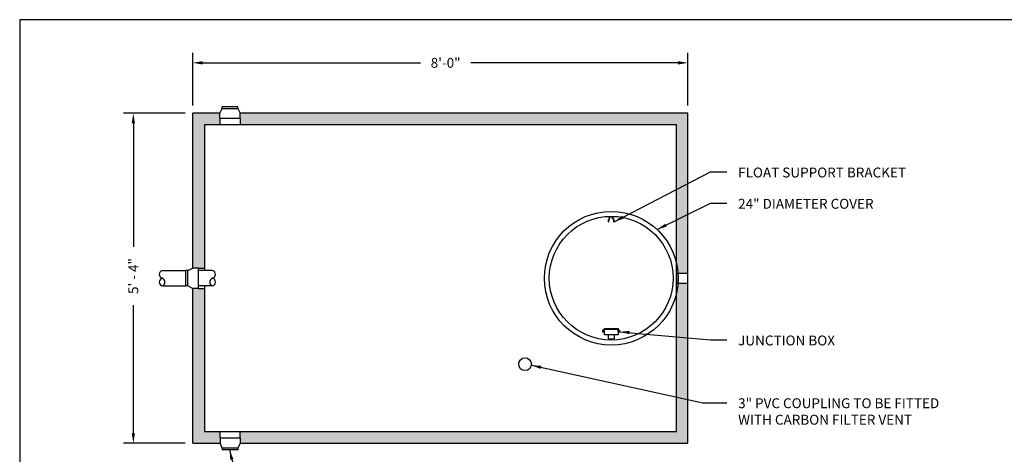
# Model space of a CAD drawing. Extents: x 0.8 to 12.8, y -26.4 to -18.4.
# Drawn here: x 0.8 to 8.7, y -21.9 to -18.4 of the extents above; entities that cross this region are included whole.
import ezdxf

# ---------------------------------------------------------------- set-up
doc = ezdxf.new("R2010")
doc.units = 0
doc.header["$LTSCALE"] = 25
doc.header["$MEASUREMENT"] = 0
doc.header["$PDSIZE"] = 4
doc.layers.get('0').update_dxf_attribs({"linetype": 'CONTINUOUS'})
doc.layers.get('Defpoints').update_dxf_attribs({"linetype": 'CONTINUOUS'})
doc.layers.add('DRAWING', color=7, linetype='CONTINUOUS')
doc.layers.add('HATCH', color=3, linetype='CONTINUOUS')
doc.styles.add('tahoma', font='TAHOMA.TTF', dxfattribs={"oblique": 5, "height": 0.08})
doc.dimstyles.new('TDH', dxfattribs={"dimtxt": 0.1, "dimasz": 0.09, "dimexe": 0.08, "dimexo": 0.0625, "dimgap": 0.09, "dimtad": 0, "dimtih": 1, "dimtoh": 1, "dimdec": 4, "dimzin": 0, "dimdsep": 46, "dimtxsty": 'tahoma', "dimcen": 0.09, "dimclrd": 7, "dimclre": 7, "dimclrt": 256, "dimaunit": 1, "dimadec": 0, "dimazin": 0, "dimtfac": 1, "dimtdec": 4, "dimtmove": 0, "dimatfit": 0, "dimfxl": 0, "dimtolj": 1, "dimtzin": 0, "dimarcsym": 0})

# ---------------------------------------------------------------- blocks, each defined once
blk = doc.blocks.new('*D0')
at = {"color": 7, "lineweight": -2}
for p, q in [((2.1814, -19.0545), (2.1814, -18.629)), ((6.1814, -19.0545), (6.1814, -18.629)), ((2.2614, -18.709), (4.0215, -18.709)), ((6.1014, -18.709), (4.4263, -18.709))]:
    blk.add_line(p, q, dxfattribs=at)
at = {"color": 7}
for points in [[(2.2614, -18.6956), (2.2614, -18.7223), (2.1814, -18.709)], [(6.1014, -18.6956), (6.1014, -18.7223), (6.1814, -18.709)]]:
    blk.add_solid(points, dxfattribs=at)
at = {"layer": 'Defpoints', "color": 0}
for p in [(6.1814, -18.709), (2.1814, -19.117), (6.1814, -19.117)]:
    blk.add_point(p, dxfattribs=at)
at = {"insert": (4.2239, -18.709), "char_height": 0.08, "attachment_point": 5, "style": 'tahoma'}
blk.add_mtext('\\A1;8\'-0"', dxfattribs=at)
blk = doc.blocks.new('*D1')
at = {"color": 7, "lineweight": -2}
for p, q in [((2.1189, -19.117), (1.6214, -19.117)), ((1.7014, -19.197), (1.7014, -20.1965)), ((1.7014, -21.702), (1.7014, -20.6673)), ((2.1189, -21.782), (1.6214, -21.782))]:
    blk.add_line(p, q, dxfattribs=at)
at = {"color": 7}
for points in [[(1.688, -19.197), (1.7147, -19.197), (1.7014, -19.117)], [(1.688, -21.702), (1.7147, -21.702), (1.7014, -21.782)]]:
    blk.add_solid(points, dxfattribs=at)
at = {"layer": 'Defpoints', "color": 0}
for p in [(1.7014, -19.117), (2.1814, -19.117), (2.1814, -21.782)]:
    blk.add_point(p, dxfattribs=at)
at = {"insert": (1.7014, -20.4319), "char_height": 0.08, "attachment_point": 5, "rotation": 90, "style": 'tahoma'}
blk.add_mtext('\\A1;5\' - 4"', dxfattribs=at)

msp = doc.modelspace()

# ---------------------------------------------------------------- hatches: boundary and pattern name
at = {"layer": 'HATCH'}
h = msp.add_hatch(dxfattribs=at)
h.set_pattern_fill('AR-CONC', color=1, scale=0.02, style=0)
h.set_pattern_definition([(50, (0, 0), (0.14345204, -0.0125504), [0.015, -0.165]), (355, (0, 0), (-0.0277503, 0.1504384), [0.012, -0.132]), (100.4514, (0.01195, -0.00105), (0.1157019, 0.1378879), [0.012748, -0.1402284]), (46.1842, (0, 0.04), (0.2134482, -0.0331038), [0.0225, -0.2475]), (96.6356, (0.01779, 0.03724), (0.1869325, 0.1948236), [0.019122, -0.2103426]), (351.1842, (0, 0.04), (0.1869324, 0.1948237), [0.018, -0.198]), (21, (0.02, 0.03), (0.1193814, -0.0805238), [0.015, -0.165]), (326, (0.02, 0.03), (0.0486631, 0.14503), [0.012, -0.132]), (71.4514, (0.02995, 0.02329), (0.1680445, 0.0645061), [0.012748, -0.1402284]), (37.5, (0, 0), (0.00243197, 0.06657877), [0, -0.1304, 0, -0.134, 0, -0.1325]), (7.5, (0, 0), (0.0526139, 0.07888234), [0, -0.0764, 0, -0.1274, 0, -0.0505]), (327.5, (-0.0446, 0), (0.10676449, -0.00451097), [0, -0.05, 0, -0.156, 0, -0.207]), (317.5, (-0.0646, 0), (0.11663723, 0.020021), [0, -0.065, 0, -0.1036, 0, -0.147])])
h.paths.add_polyline_path([(6.18138, -20.48855), (6.10191, -20.48855, -0.0519424), (6.08763, -20.5475), (6.08763, -21.68824), (2.56537, -21.68824), (2.56537, -21.73898), (2.56537, -21.78199), (6.18138, -21.78199)])
h.paths.add_polyline_path([(6.18138, -19.11699), (2.56319, -19.11699), (2.56319, -19.15999), (2.56319, -19.21074), (6.08763, -19.21074), (6.08763, -20.35147, -0.0519424), (6.10191, -20.41042), (6.18138, -20.41042)])
h.paths.add_polyline_path([(2.3998, -19.15999), (2.3998, -19.11699), (2.18138, -19.11699), (2.18138, -20.36888), (2.22439, -20.36888), (2.27513, -20.36888), (2.27513, -19.21074), (2.3998, -19.21074)])
h.paths.add_polyline_path([(2.27513, -20.53227), (2.22439, -20.53227), (2.18138, -20.53227), (2.18138, -21.78199), (2.40198, -21.78199), (2.40198, -21.73898), (2.40198, -21.68824), (2.27513, -21.68824)])

# ---------------------------------------------------------------- linework, layer by layer
at = {"color": 2}
for p, q in [((2.18138, -20.36888), (2.18138, -19.11699)), ((2.3998, -19.11699), (2.18138, -19.11699)), ((6.18138, -19.11699), (2.56319, -19.11699)), ((6.18138, -21.78199), (6.18138, -19.11699)), ((6.08763, -19.21074), (2.27513, -19.21074)), ((2.27513, -19.21074), (2.27513, -20.38699)), ((6.08763, -21.68824), (6.08763, -19.21074)), ((2.27513, -20.51199), (2.27513, -21.68824)), ((2.18138, -21.78199), (2.18138, -20.53227)), ((2.27513, -21.68824), (6.08763, -21.68824)), ((2.18138, -21.78199), (2.40198, -21.78199)), ((2.56537, -21.78199), (6.18138, -21.78199))]:
    msp.add_line(p, q, dxfattribs=at)
at = {"color": 1}
for p, q in [((5.54659, -19.96766), (5.54659, -19.94975)), ((5.55155, -19.96766), (5.55155, -19.9496)), ((5.57155, -19.96766), (5.57155, -19.9496)), ((5.57652, -19.96766), (5.57652, -19.94975)), ((5.53752, -19.9927), (5.54059, -19.9927)), ((5.58222, -19.9927), (5.58559, -19.9927)), ((5.50123, -20.86933), (5.49226, -20.86933)), ((5.49226, -20.86933), (5.49226, -20.88189)), ((5.49226, -20.88189), (5.50078, -20.88189)), ((5.50661, -20.86708), (5.50123, -20.86708)), ((5.50123, -20.86708), (5.50123, -20.88414)), ((5.50123, -20.88414), (5.50661, -20.88414)), ((5.50661, -20.90703), (5.50661, -20.85676)), ((5.50661, -20.85676), (5.6165, -20.85676)), ((5.6165, -20.86035), (5.50661, -20.86035)), ((5.6165, -20.86439), (5.50661, -20.86439)), ((5.6165, -20.90703), (5.50661, -20.90703)), ((5.53778, -20.90703), (5.53778, -20.93979)), ((5.58532, -20.90703), (5.58532, -20.93979)), ((5.6165, -20.85676), (5.6165, -20.88728)), ((5.6165, -20.88414), (5.6165, -20.86708)), ((5.6165, -20.86708), (5.62098, -20.86708)), ((5.6165, -20.86708), (5.6165, -20.90703)), ((5.62098, -20.88414), (5.6165, -20.88414)), ((5.62098, -20.86708), (5.62098, -20.86933)), ((5.62098, -20.86798), (5.62098, -20.88414)), ((5.62098, -20.88189), (5.62098, -20.86933)), ((5.62098, -20.86933), (5.62905, -20.86933)), ((5.62905, -20.88189), (5.62098, -20.88189)), ((5.62905, -20.86933), (5.62905, -20.88189)), ((5.53778, -20.93979), (5.58532, -20.93979)), ((5.55155, -20.93979), (5.55155, -20.94937)), ((5.57155, -20.93979), (5.57155, -20.94937))]:
    msp.add_line(p, q, dxfattribs=at)
at = {"color": 2}
msp.add_lwpolyline([(12.78336, -26.36026), (12.78336, -18.36026), (0.78336, -18.36026), (0.78336, -26.36026)], close=True, dxfattribs=at)
at = {"color": 1}
for centre, radius, start, end in [((5.55897, -19.98631), 0.02239, 123.592542, 196.581447), ((5.56006, -19.98631), 0.0205, 114.532109, 198.159727), ((5.5625, -19.98631), 0.02073, 342.050139, 64.100767), ((5.56413, -19.98631), 0.02239, 343.418553, 56.407458)]:
    msp.add_arc(centre, radius, start, end, dxfattribs=at)
at = {"layer": 'DRAWING', "lineweight": 30}
for p, q in [((2.3998, -19.11602), (2.42009, -19.07723)), ((2.42009, -19.0616), (2.54509, -19.0616)), ((2.42009, -19.07723), (2.42009, -19.0616)), ((2.42009, -19.07723), (2.54509, -19.07723)), ((2.54509, -19.07723), (2.54509, -19.0616)), ((2.54509, -19.07723), (2.56319, -19.11602)), ((2.3998, -19.15999), (2.3998, -19.11602)), ((2.56319, -19.15999), (2.3998, -19.15999)), ((2.3998, -19.15999), (2.3998, -19.21074)), ((2.56319, -19.15999), (2.56319, -19.11602)), ((2.56319, -19.15999), (2.56319, -19.21074)), ((2.126, -20.51199), (2.126, -20.38699)), ((2.14162, -20.38699), (2.126, -20.38699)), ((2.14162, -20.38699), (2.18042, -20.36888)), ((2.14162, -20.51199), (2.14162, -20.38699)), ((2.22439, -20.36888), (2.18042, -20.36888)), ((2.22439, -20.36888), (2.22439, -20.53227)), ((2.22439, -20.36888), (2.27513, -20.36888)), ((2.14162, -20.51199), (2.126, -20.51199)), ((2.18042, -20.53227), (2.14162, -20.51199)), ((2.22439, -20.53227), (2.18042, -20.53227)), ((2.22439, -20.53227), (2.27513, -20.53227)), ((2.40198, -21.73898), (2.40198, -21.68824)), ((2.56537, -21.73898), (2.56537, -21.68824)), ((2.40198, -21.73898), (2.56537, -21.73898)), ((2.40198, -21.73898), (2.40198, -21.78295)), ((2.42009, -21.82175), (2.40198, -21.78295)), ((2.56537, -21.78295), (2.54509, -21.82175)), ((2.56537, -21.73898), (2.56537, -21.78295)), ((2.54509, -21.82175), (2.42009, -21.82175)), ((2.42009, -21.82175), (2.42009, -21.83737)), ((2.54509, -21.83737), (2.42009, -21.83737)), ((2.54509, -21.82175), (2.54509, -21.83737))]:
    msp.add_line(p, q, dxfattribs=at)
at = {"layer": 'DRAWING', "color": 7}
for p, q in [((1.93363, -20.38699), (2.126, -20.38699)), ((2.34178, -20.38699), (2.22439, -20.38699)), ((6.18138, -20.41042), (6.08763, -20.41042)), ((6.08763, -20.41042), (6.08763, -20.48855)), ((6.18138, -20.48855), (6.18138, -20.41042)), ((1.93363, -20.51199), (2.126, -20.51199)), ((2.34178, -20.51199), (2.22439, -20.51199)), ((6.08763, -20.48855), (6.18138, -20.48855))]:
    msp.add_line(p, q, dxfattribs=at)
for radius in [0.54, 0.5]:
    msp.add_circle((5.56155, -20.44949), radius, dxfattribs=at)
at = {"layer": 'DRAWING'}
msp.add_circle((4.86546, -21.14422), 0.05151, dxfattribs=at)
at = {"layer": 'DRAWING', "color": 7}
for centre, start, end in [((1.94337, -20.41824), 107.307581, 252.692419), ((2.33204, -20.41824), 287.307581, 72.692419), ((1.94337, -20.48074), 107.307581, 252.692419), ((1.92389, -20.48074), 287.307581, 72.692419), ((2.35152, -20.48074), 107.307581, 252.692419), ((2.33204, -20.48074), 287.307581, 72.692419)]:
    msp.add_arc(centre, 0.03273, start, end, dxfattribs=at)

# ---------------------------------------------------------------- texts
at = {"color": 7, "char_height": 0.08, "attachment_point": 1, "style": 'tahoma'}
for s, insert, width in [('FLOAT SUPPORT BRACKET', (6.5866, -19.5552), 1.7946276), ('24" DIAMETER COVER', (6.5866, -19.80806), 1.7946276), ('JUNCTION BOX', (6.5866, -20.91259), 1.7946276), ('3" PVC COUPLING TO BE FITTED WITH CARBON FILTER VENT', (6.5866, -21.41975), 1.7937513)]:
    msp.add_mtext(s, dxfattribs=dict(at, insert=insert, width=width))

# ---------------------------------------------------------------- dimensions: what is measured, and where the dimension line sits
dim = msp.add_linear_dim(base=(6.18138, -18.70897), p1=(2.18138, -19.11699), p2=(6.18138, -19.11699), text='8\'-0"', dimstyle='TDH', override={"dimscale": 1, "dimtxt": 0.08, "dimasz": 0.08, "dimtih": 0, "dimtoh": 0, "dimpost": "'"})
dim.commit()
dim.dimension.update_dxf_attribs({"geometry": '*D0', "text_midpoint": (4.22389, -18.70897), "dimtype": 160})
dim = msp.add_linear_dim(base=(1.70136, -19.11699), p1=(2.18138, -21.78199), p2=(2.18138, -19.11699), angle=90, text='5\' - 4"', dimstyle='TDH', override={"dimscale": 1, "dimtxt": 0.08, "dimasz": 0.08, "dimtih": 0, "dimtoh": 0, "dimpost": "'"})
dim.commit()
dim.dimension.update_dxf_attribs({"geometry": '*D1', "text_midpoint": (1.70136, -20.43188), "dimtype": 160})

# ---------------------------------------------------------------- leaders
at = {"annotation_type": 0, "has_hookline": 1, "hookline_direction": 0, "text_width": 1.29361}
for points in [[(5.58559, -19.9927), (6.36277, -19.5902), (6.4966, -19.5902)], [(5.93148, -20.0561), (6.36277, -19.84306), (6.4966, -19.84306)], [(5.62905, -20.88189), (6.36277, -20.94759), (6.4966, -20.94759)], [(4.91628, -21.15275), (6.30155, -21.45761), (6.4966, -21.45761)], [(2.47813, -21.83737), (2.65481, -22.54187), (2.78864, -22.54187)]]:
    msp.add_leader(points, dimstyle='TDH', override={"dimscale": 1, "dimtxt": 0.08, "dimasz": 0.08, "dimtih": 0, "dimtoh": 0}, dxfattribs=at)

doc.saveas('drawing.dxf')
